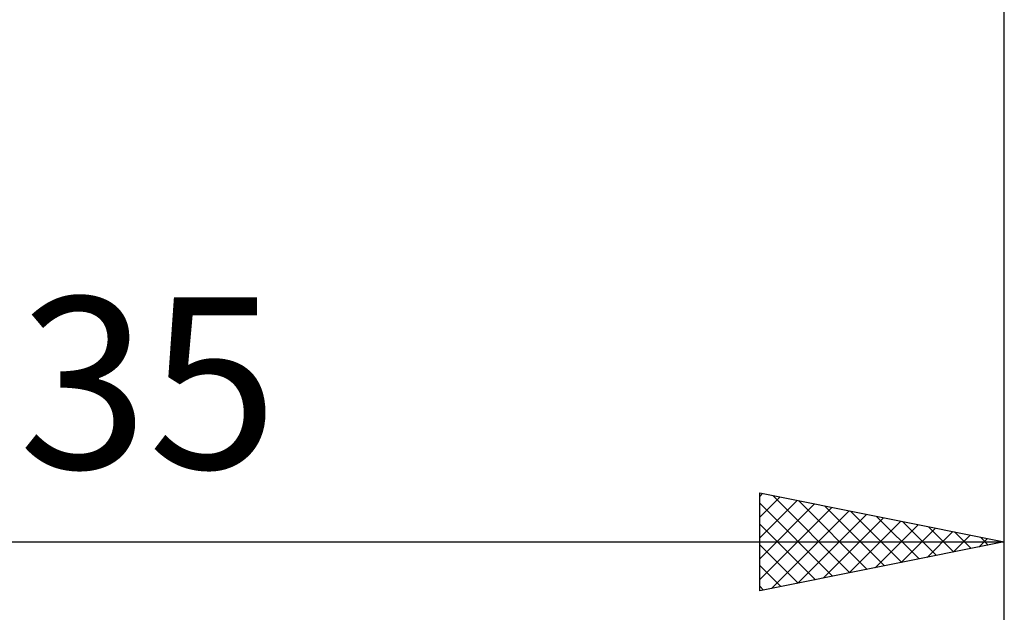
# Model space of a CAD drawing. Units: millimetres. Extents: x -27 to 136, y -38 to 50.
# Drawn here: x 80 to 100, y -18 to -6 of the extents above; entities that cross this region are included whole.
import ezdxf
from ezdxf.enums import TextEntityAlignment as Align

# ---------------------------------------------------------------- set-up
doc = ezdxf.new("R2010")
doc.units = ezdxf.units.MM
doc.header["$LTSCALE"] = 5.3
doc.layers.add('2', color=7, linetype='CONTINUOUS')
doc.styles.get("Standard").update_dxf_attribs({"font": 'Monospac821 BT'})

msp = doc.modelspace()

# ---------------------------------------------------------------- linework, layer by layer
at = {"layer": '2', "color": 7, "linetype": 'CONTINUOUS', "lineweight": 25}
for p, q in [((100, -18), (100, -1.11)), ((100, -38), (100, -1.11)), ((95, -18), (95, -16)), ((95, -16), (100, -17)), ((95, -16.07), (95.058, -16.012)), ((95, -16.494), (95.412, -16.082)), ((95.267, -16.053), (96.845, -17.631)), ((95, -16.919), (95.766, -16.153)), ((95, -16.21), (96.491, -17.702)), ((95, -17.343), (96.119, -16.224)), ((95, -17.767), (96.473, -16.295)), ((95.798, -16.16), (97.198, -17.56)), ((96.328, -16.266), (97.552, -17.49)), ((95.239, -17.952), (96.826, -16.365)), ((95.77, -17.846), (97.18, -16.436)), ((96.858, -16.372), (97.906, -17.419)), ((97.389, -16.478), (98.259, -17.348)), ((95, -16.635), (96.138, -17.772)), ((96.3, -17.74), (97.533, -16.507)), ((96.83, -17.634), (97.887, -16.577)), ((97.361, -17.528), (98.24, -16.648)), ((97.919, -16.584), (98.613, -17.277)), ((98.449, -16.69), (98.966, -17.207)), ((97.891, -17.422), (98.594, -16.719)), ((98.421, -17.316), (98.948, -16.79)), ((98.952, -17.21), (99.301, -16.86)), ((98.98, -16.796), (99.32, -17.136)), ((99.51, -16.902), (99.673, -17.065)), ((65, -17), (100, -17)), ((100, -17), (95, -18)), ((95, -17.059), (95.784, -17.843)), ((99.482, -17.104), (99.655, -16.931)), ((95, -17.483), (95.431, -17.914)), ((95, -17.907), (95.077, -17.985))]:
    msp.add_line(p, q, dxfattribs=at)

# ---------------------------------------------------------------- texts
msp.add_text('35', height=3.5, dxfattribs=at).set_placement((82.5, -15.5), align=Align.CENTER)

doc.saveas('drawing.dxf')
